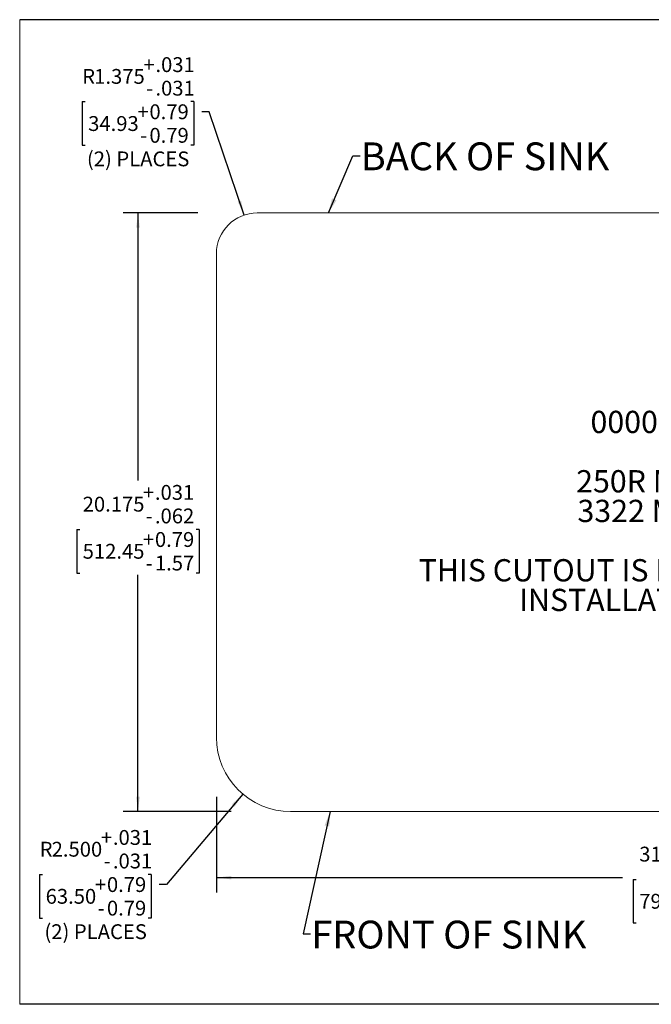
# Model space of a CAD drawing. Units: inches. Extents: x 0.7 to 43.3, y 0.3 to 33.5.
# Drawn here: x 0.7 to 22, y 0.3 to 33.5 of the extents above; entities that cross this region are included whole.
import ezdxf

# ---------------------------------------------------------------- set-up
doc = ezdxf.new("R2010")
doc.units = ezdxf.units.IN
doc.header["$MEASUREMENT"] = 0
doc.layers.add('1', color=179, linetype='Continuous')
doc.layers.add('180', color=179, linetype='Continuous')
doc.styles.add('SLDTEXTSTYLE0', font='TXT', dxfattribs={"width": 0.75})
doc.dimstyles.new('SLDDIMSTYLE0', dxfattribs={"dimtxt": 0.5, "dimasz": 0.5, "dimexe": 0, "dimexo": 0.0625, "dimgap": 0.125, "dimtad": 0, "dimtih": 1, "dimtoh": 1, "dimdec": 3, "dimrnd": 1e-09, "dimzin": 4, "dimdsep": 46, "dimtxsty": 'SLDTEXTSTYLE0', "dimsah": 1, "dimcen": 0.09, "dimadec": 0, "dimazin": 1, "dimtol": 1, "dimtp": 0.031, "dimtm": 0.031, "dimtfac": 1, "dimtdec": 3, "dimtofl": 0, "dimtmove": 0, "dimatfit": 3, "dimfxl": 1, "dimfrac": 2, "dimtolj": 1, "dimarcsym": 0})
doc.dimstyles.new('SLDDIMSTYLE1', dxfattribs={"dimtxt": 0.5, "dimasz": 0.5, "dimexe": 0, "dimexo": 0.0625, "dimgap": 0.125, "dimtad": 0, "dimtih": 1, "dimtoh": 1, "dimdec": 3, "dimrnd": 1e-09, "dimzin": 12, "dimdsep": 46, "dimtxsty": 'SLDTEXTSTYLE0', "dimsah": 1, "dimcen": 0.09, "dimadec": 0, "dimazin": 3, "dimtol": 1, "dimtp": 0.031, "dimtm": 0.062, "dimtfac": 1, "dimtdec": 3, "dimtofl": 0, "dimtmove": 0, "dimatfit": 3, "dimfxl": 1, "dimfrac": 2, "dimtolj": 1, "dimarcsym": 0})
doc.dimstyles.new('SLDDIMSTYLE2', dxfattribs={"dimtxt": 0.5, "dimasz": 0.5, "dimexe": 0, "dimexo": 0.0625, "dimgap": 0.125, "dimtad": 0, "dimtih": 1, "dimtoh": 1, "dimdec": 3, "dimrnd": 1e-09, "dimzin": 12, "dimdsep": 46, "dimtxsty": 'SLDTEXTSTYLE0', "dimsah": 1, "dimcen": 0, "dimadec": 0, "dimazin": 3, "dimtol": 1, "dimtp": 0.031, "dimtm": 0.031, "dimtfac": 1, "dimtdec": 3, "dimtofl": 0, "dimtmove": 0, "dimatfit": 3, "dimfxl": 1, "dimfrac": 2, "dimtolj": 1, "dimarcsym": 0})
doc.dimstyles.new('SLDDIMSTYLE3', dxfattribs={"dimtxt": 0.5, "dimasz": 0.5, "dimexe": 0, "dimexo": 0.0625, "dimgap": 0.125, "dimtad": 0, "dimtih": 1, "dimtoh": 1, "dimdec": 3, "dimrnd": 1e-09, "dimzin": 4, "dimdsep": 46, "dimtxsty": 'SLDTEXTSTYLE0', "dimsah": 1, "dimcen": 0, "dimadec": 0, "dimazin": 1, "dimtol": 1, "dimtp": 0.031, "dimtm": 0.031, "dimtfac": 1, "dimtdec": 3, "dimtofl": 0, "dimtmove": 0, "dimatfit": 3, "dimfxl": 1, "dimfrac": 2, "dimtolj": 1, "dimarcsym": 0})
doc.dimstyles.new('SLDDIMSTYLE4', dxfattribs={"dimtxt": 0, "dimasz": 0.5, "dimexe": 0, "dimexo": 0.0625, "dimgap": 0, "dimtad": 0, "dimtih": 1, "dimtoh": 1, "dimdec": 0, "dimrnd": 1e-09, "dimzin": 0, "dimdsep": 46, "dimtxsty": 'Standard', "dimsah": 1, "dimcen": 0.09, "dimadec": 0, "dimazin": 0, "dimtfac": 0.5, "dimtdec": 0, "dimtofl": 0, "dimtmove": 0, "dimatfit": 3, "dimfxl": 1, "dimfrac": 2, "dimtolj": 1, "dimtzin": 0, "dimarcsym": 0})

# ---------------------------------------------------------------- blocks, each defined once
blk = doc.blocks.new('_D')
at = {"layer": '1', "color": 7}
for p, q in [((7.366, 7.317), (7.366, 4.089)), ((38.616, 7.317), (38.616, 4.089)), ((7.366, 4.589), (21.048, 4.589)), ((21.414, 4.529), (21.414, 3.06)), ((21.414, 4.529), (21.516, 4.529)), ((25.547, 4.529), (25.446, 4.529)), ((25.547, 4.529), (25.547, 3.06)), ((38.616, 4.589), (25.914, 4.589)), ((21.414, 3.06), (21.516, 3.06)), ((25.547, 3.06), (25.446, 3.06))]:
    blk.add_line(p, q, dxfattribs=at)
for points in [[(7.366, 4.589), (7.866, 4.529), (7.866, 4.649)], [(38.616, 4.589), (38.116, 4.649), (38.116, 4.529)]]:
    blk.add_solid(points, dxfattribs=at)
at = {"layer": '1', "color": 7, "char_height": 0.5, "attachment_point": 1, "style": 'SLDTEXTSTYLE0'}
for s, insert in [('.031', (24.052, 6.028)), ('+', (23.648, 6.028)), ('31.250', (21.617, 5.631)), ('.031', (24.052, 5.234)), ('-', (23.74, 5.234)), ('+', (23.648, 4.439)), ('0.79', (24.052, 4.439)), ('793.75', (21.617, 4.042)), ('0.79', (24.052, 3.645)), ('-', (23.74, 3.645))]:
    blk.add_mtext(s, dxfattribs=dict(at, insert=insert))
blk = doc.blocks.new('_D_1')
at = {"layer": '1', "color": 7}
for p, q in [((6.741, 26.992), (4.221, 26.992)), ((4.721, 26.992), (4.721, 17.974)), ((2.655, 16.326), (2.655, 14.857)), ((2.655, 16.326), (2.756, 16.326)), ((6.787, 16.326), (6.686, 16.326)), ((6.787, 16.326), (6.787, 14.857)), ((2.655, 14.857), (2.756, 14.857)), ((4.721, 6.817), (4.721, 14.797)), ((6.787, 14.857), (6.686, 14.857)), ((7.866, 6.817), (4.221, 6.817))]:
    blk.add_line(p, q, dxfattribs=at)
for points in [[(4.721, 26.992), (4.661, 26.492), (4.781, 26.492)], [(4.721, 6.817), (4.781, 7.317), (4.661, 7.317)]]:
    blk.add_solid(points, dxfattribs=at)
at = {"layer": '1', "color": 7, "char_height": 0.5, "attachment_point": 1, "style": 'SLDTEXTSTYLE0'}
for s, insert in [('+', (4.889, 17.824)), ('.031', (5.292, 17.824)), ('20.175', (2.857, 17.427)), ('.062', (5.292, 17.03)), ('-', (4.98, 17.03)), ('+', (4.889, 16.236)), ('0.79', (5.292, 16.236)), ('512.45', (2.857, 15.839)), ('1.57', (5.292, 15.442)), ('-', (4.98, 15.442))]:
    blk.add_mtext(s, dxfattribs=dict(at, insert=insert))
blk = doc.blocks.new('_D_2')
at = {"layer": '1', "color": 7}
for p, q in [((2.84, 30.745), (2.84, 29.275)), ((2.84, 30.745), (2.941, 30.745)), ((6.603, 30.745), (6.501, 30.745)), ((6.603, 30.745), (6.603, 29.275)), ((7.118, 30.407), (6.868, 30.407)), ((8.3, 26.919), (7.118, 30.407)), ((2.84, 29.275), (2.941, 29.275)), ((6.603, 29.275), (6.501, 29.275))]:
    blk.add_line(p, q, dxfattribs=at)
blk.add_solid([(8.3, 26.919), (8.196, 27.412), (8.082, 27.374)], dxfattribs=at)
at = {"layer": '1', "color": 7, "char_height": 0.5, "attachment_point": 1, "style": 'SLDTEXTSTYLE0'}
for s, insert in [('.031', (5.31, 32.243)), ('+', (4.906, 32.243)), ('R', (2.84, 31.846)), ('1.375', (3.245, 31.846)), ('.031', (5.31, 31.449)), ('-', (4.997, 31.449)), ('+', (4.704, 30.654)), ('0.79', (5.107, 30.654)), ('34.93', (3.042, 30.257)), ('-', (4.795, 29.86)), ('0.79', (5.107, 29.86)), ('(2) PLACES', (3.001, 29.066))]:
    blk.add_mtext(s, dxfattribs=dict(at, insert=insert))
blk = doc.blocks.new('_D_3')
at = {"layer": '1', "color": 7}
for p, q in [((8.254, 7.406), (5.684, 4.358)), ((1.406, 4.695), (1.406, 3.226)), ((1.406, 4.695), (1.508, 4.695)), ((5.169, 4.695), (5.068, 4.695)), ((5.169, 4.695), (5.169, 3.226)), ((5.684, 4.358), (5.434, 4.358)), ((1.406, 3.226), (1.508, 3.226)), ((5.169, 3.226), (5.068, 3.226))]:
    blk.add_line(p, q, dxfattribs=at)
blk.add_solid([(8.254, 7.406), (7.886, 7.062), (7.978, 6.985)], dxfattribs=at)
at = {"layer": '1', "color": 7, "char_height": 0.5, "attachment_point": 1, "style": 'SLDTEXTSTYLE0'}
for s, insert in [('+', (3.473, 6.193)), ('.031', (3.876, 6.193)), ('R', (1.407, 5.796)), ('2.500', (1.811, 5.796)), ('.031', (3.876, 5.399)), ('-', (3.564, 5.399)), ('+', (3.271, 4.605)), ('0.79', (3.674, 4.605)), ('63.50', (1.609, 4.208)), ('0.79', (3.674, 3.811)), ('-', (3.362, 3.811)), ('(2) PLACES', (1.568, 3.017))]:
    blk.add_mtext(s, dxfattribs=dict(at, insert=insert))
blk = doc.blocks.new('SW_NOTE_1')
at = {"layer": '1', "color": 0, "char_height": 0.75, "attachment_point": 2, "style": 'SLDTEXTSTYLE0'}
for s, insert in [('0000000908', (2.695, 0.967)), ('250R MODELS', (2.694, -1.033)), ('3322 MODELS', (2.697, -2.033)), ('THIS CUTOUT IS FOR UNDERMOUNT', (2.711, -4.033)), ('INSTALLATIONS ONLY', (2.682, -5.033))]:
    blk.add_mtext(s, dxfattribs=dict(at, insert=insert))

msp = doc.modelspace()

# ---------------------------------------------------------------- linework, layer by layer
at = {"color": 7, "linetype": 'Continuous', "lineweight": 0}
for p, q in [((25.9864, 26.9923), (8.7409, 26.9923)), ((7.3659, 20.3631), (7.3659, 25.6173)), ((7.3659, 9.3173), (7.3659, 20.3631)), ((9.8659, 6.8173), (36.1159, 6.8173))]:
    msp.add_line(p, q, dxfattribs=at)
for centre, radius, start, end in [((8.7409, 25.6173), 1.375, 90, 180), ((9.8659, 9.3173), 2.5, 180, 270)]:
    msp.add_arc(centre, radius, start, end, dxfattribs=at)
at = {"layer": '1', "color": 7, "linetype": 'Continuous', "lineweight": 0}
msp.add_line((0.734, 0.3193), (0.734, 33.5077), dxfattribs=at)
at = {"layer": '1', "color": 7, "linetype": 'Continuous'}
msp.add_line((9.1895, 0.3193), (9.1895, 0.3187), dxfattribs=at)
at = {"layer": '180', "color": 7, "linetype": 'Continuous'}
for p, q in [((43.3122, 33.5077), (0.734, 33.5077)), ((43.3122, 0.3193), (0.734, 0.3193))]:
    msp.add_line(p, q, dxfattribs=at)

# ---------------------------------------------------------------- block references
at = {"layer": '1', "color": 7}
msp.add_blockref('SW_NOTE_1', (20.1182, 19.3571), dxfattribs=at)

# ---------------------------------------------------------------- texts
at = {"layer": '1', "color": 7, "char_height": 0.9375, "attachment_point": 1, "style": 'SLDTEXTSTYLE0'}
for s, insert in [('BACK OF SINK', (12.2314, 29.3705)), ('FRONT OF SINK', (10.5639, 3.138))]:
    msp.add_mtext(s, dxfattribs=dict(at, insert=insert))

# ---------------------------------------------------------------- dimensions: what is measured, and where the dimension line sits
at = {"layer": '1', "color": 7}
for center, mpoint, dimstyle, picture, middle in [((8.7409, 25.6173), (8.2996, 26.9195), 'SLDDIMSTYLE2', '_D_2', (4.7211, 30.407)), ((9.8659, 9.3173), (8.2545, 7.4059), 'SLDDIMSTYLE3', '_D_3', (3.2878, 4.3576))]:
    dim = msp.add_radius_dim(center=center, mpoint=mpoint, text='<>\\P(2) PLACES', dimstyle=dimstyle, dxfattribs=at)
    dim.commit()
    dim.dimension.update_dxf_attribs({"geometry": picture, "text_midpoint": middle, "dimtype": 164})
dim = msp.add_linear_dim(base=(4.7211, 6.8173), p1=(8.7409, 26.9923), p2=(9.8659, 6.8173), angle=90, dimstyle='SLDDIMSTYLE1', dxfattribs=at)
dim.commit()
dim.dimension.update_dxf_attribs({"geometry": '_D_1', "text_midpoint": (4.7211, 16.3854), "dimtype": 160})
dim = msp.add_linear_dim(base=(38.6159, 4.589), p1=(7.3659, 9.3173), p2=(38.6159, 9.3173), dimstyle='SLDDIMSTYLE0', dxfattribs=at)
dim.commit()
dim.dimension.update_dxf_attribs({"geometry": '_D', "text_midpoint": (23.4807, 4.589), "dimtype": 160})

# ---------------------------------------------------------------- leaders
for points in [[(11.1416, 26.9923), (11.9582, 28.9234), (12.2082, 28.9234)], [(11.1993, 6.8173), (10.2907, 2.6975), (10.5407, 2.6975)]]:
    msp.add_leader(points, dimstyle='SLDDIMSTYLE4', dxfattribs=at)

doc.saveas('drawing.dxf')
